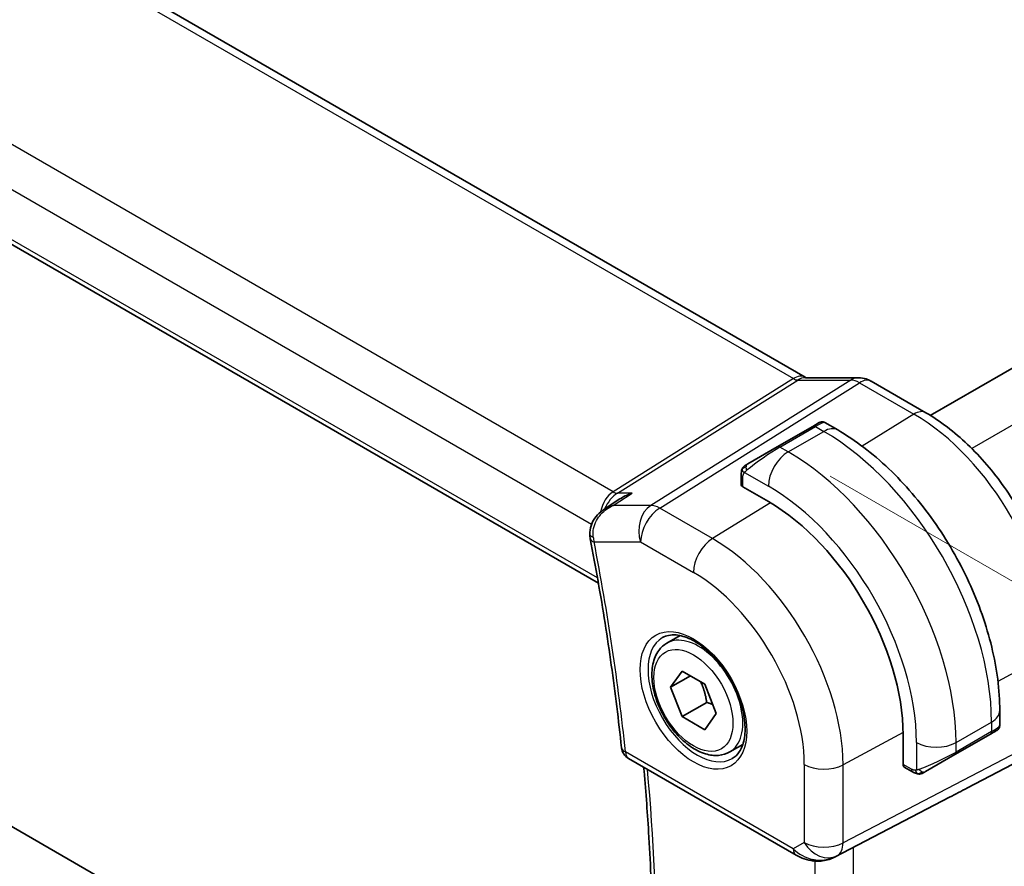
# Model space of a CAD drawing. Units: millimetres. Extents: x 14 to 2205, y 8 to 430.
# Drawn here: x 72 to 107, y 146 to 176 of the extents above; entities that cross this region are included whole.
import ezdxf

# ---------------------------------------------------------------- set-up
doc = ezdxf.new("R2010")
doc.units = ezdxf.units.MM
doc.layers.get('Defpoints').update_dxf_attribs({"lineweight": 25})
for name, color, linetype, lineweight in [('Dimension (ISO)', 7, 'Continuous', 18), ('Visible (ISO)', 7, 'Continuous', 35), ('Visible Narrow (ISO)', 7, 'Continuous', 25)]:
    doc.layers.add(name, color=color, linetype=linetype, lineweight=lineweight)
doc.styles.add('Note Text (TK)', font='txt')
doc.dimstyles.new('Default - Method 1b (TK)', dxfattribs={"dimtxt": 2.5, "dimasz": 2.5, "dimexe": 1, "dimexo": 1.5, "dimgap": 1, "dimtad": 1, "dimtoh": 1, "dimrnd": 1e-08, "dimdsep": 46, "dimtxsty": 'Note Text (TK)', "dimcen": 0.09, "dimdle": 5, "dimclrd": 100, "dimclre": 100, "dimclrt": 7, "dimadec": 1, "dimazin": 1, "dimtfac": 1, "dimtmove": 0, "dimatfit": 3, "dimfxl": 1, "dimtolj": 1, "dimlwd": -1, "dimlwe": -1, "dimarcsym": 0})

# ---------------------------------------------------------------- blocks, each defined once
blk = doc.blocks.new('*D3')
at = {"layer": 'Defpoints', "color": 0}
for p in [(99.259, 160.779), (122.742, 147.221), (99.259, 124.853)]:
    blk.add_point(p, dxfattribs=at)
at = {"layer": 'Dimension (ISO)', "color": 100}
for p, q in [((100.759, 159.913), (123.742, 146.643)), ((122.742, 113.795), (122.742, 144.721)), ((100.759, 123.987), (123.742, 110.718))]:
    blk.add_line(p, q, dxfattribs=at)
for points in [[(122.326, 144.721), (123.159, 144.721), (122.742, 147.221)], [(122.326, 113.795), (123.159, 113.795), (122.742, 111.295)]]:
    blk.add_solid(points, dxfattribs=at)
at = {"layer": 'Dimension (ISO)', "color": 7, "insert": (120.722, 127.549), "char_height": 2.5, "attachment_point": 4, "rotation": 90, "style": 'Note Text (TK)'}
blk.add_mtext('\\A1;{\\Q30.000;\\W0.816;\\H0.816x;44}', dxfattribs=at)
blk = doc.blocks.new('*D4')
at = {"layer": 'Defpoints', "color": 0}
for p in [(56.479, 156.492), (105.269, 128.323), (105.269, 107.094)]:
    blk.add_point(p, dxfattribs=at)
at = {"layer": 'Dimension (ISO)', "color": 100}
for p, q in [((56.479, 154.76), (56.479, 134.109)), ((58.644, 134.013), (103.104, 108.344)), ((105.269, 126.591), (105.269, 105.939))]:
    blk.add_line(p, q, dxfattribs=at)
for points in [[(58.852, 134.374), (58.436, 133.652), (56.479, 135.263)], [(103.313, 108.705), (102.896, 107.983), (105.269, 107.094)]]:
    blk.add_solid(points, dxfattribs=at)
at = {"layer": 'Dimension (ISO)', "color": 7, "insert": (80.893, 123.5), "char_height": 2.5, "attachment_point": 4, "rotation": 330, "style": 'Note Text (TK)'}
blk.add_mtext('\\A1;{\\Q-30.000;\\W0.816;\\H0.816x;69}', dxfattribs=at)

msp = doc.modelspace()

# ---------------------------------------------------------------- linework, layer by layer
at = {"layer": 'Visible (ISO)'}
for p, q in [((147.7863, 187.1631), (104.3495, 162.0848)), ((71.7362, 179.6926), (99.8633, 163.4534)), ((63.3784, 172.8665), (92.4633, 156.0743)), ((99.8741, 163.4353), (101.7716, 163.4353)), ((102.2348, 163.3089), (104.1845, 162.1833)), ((100.1368, 161.6939), (98.864, 160.959)), ((100.1368, 161.6939), (100.3711, 161.8291)), ((100.5711, 161.8291), (101.0318, 161.5632)), ((97.8128, 160.3521), (98.864, 160.959)), ((97.5741, 159.6129), (97.5741, 159.9587)), ((98.5519, 158.9988), (97.6327, 159.5296)), ((92.6719, 158.7281), (93.2355, 159.0938)), ((94.9167, 153.9296), (95.3852, 154.2001)), ((95.0484, 152.3504), (95.4566, 152.9312)), ((95.7555, 152.7586), (95.0484, 152.3504)), ((95.4566, 152.9312), (96.2731, 152.4598)), ((95.4566, 151.2982), (95.0484, 152.3504)), ((96.2731, 152.4598), (96.6814, 151.4076)), ((96.3405, 151.8085), (95.4566, 151.2982)), ((96.2731, 150.8268), (95.4566, 151.2982)), ((96.6814, 151.4076), (96.2731, 150.8268)), ((106.8351, 151.5116), (106.8351, 150.9796)), ((103.3744, 149.5846), (103.3744, 150.6461)), ((105.228, 149.9363), (106.5008, 150.6712)), ((106.6762, 150.7724), (106.5008, 150.6712)), ((106.7351, 150.8064), (106.696, 150.7839)), ((97.1667, 150.0325), (97.6352, 150.303)), ((93.2901, 134.7494), (66.5246, 150.2025)), ((105.228, 149.9363), (104.1768, 149.3294)), ((105.6761, 148.7422), (108.3405, 150.1337)), ((93.5369, 149.8025), (99.546, 146.3331)), ((103.7167, 149.3193), (103.4172, 149.4922)), ((100.9443, 146.276), (105.0376, 148.4091))]:
    msp.add_line(p, q, dxfattribs=at)
msp.add_arc((93.7869, 150.2355), 0.5, 186.01165, 240, dxfattribs=at)
for centre, major_axis, ratio, start_param, end_param in [((101.7716, 162.6353), (0, 0.8), 0.7745967, 6.280579, 6.2831853), ((101.8348, 162.6161), (0.4, 0.6928), 0.5773503, 0, 0.0069996), ((97.7741, 159.6169), (0.2, 0.0063), 0.5971344, 3.1228774, 3.9082756), ((98.5519, 153.4303), (-3.41, 5.9063), 0.5773503, 3.9269908, 5.4977871), ((92.6526, 157.8462), (-0.4994, -0.0246), 0.3050484, 0.0023921, 0.0026536), ((92.6629, 157.7592), (-0.491, -0.0943), 0.4204756, 6.280249, 6.2831853), ((105.8351, 150.5178), (-0.999, -0.4665), 0.0949824, 3.0916866, 3.0972675), ((103.5207, 149.6634), (-0.1054, -0.17), 0.5971344, 5.5165024, 6.3019005), ((80.3773, 136.6854), (35.7764, 17.8747), 0.0182752, 5.463727, 5.4886568), ((100.491, 147.1674), (-0.9783, -0.5054), 0.9079628, 0.8024304, 1.5873239), ((100.491, 147.1674), (0.1519, -0.9901), 0.9836509, 0.3275186, 0.3481633)]:
    msp.add_ellipse(centre, major_axis=major_axis, ratio=ratio, start_param=start_param, end_param=end_param, dxfattribs=at)
for points in [[(99.8602, 163.4546), (99.8776, 163.4446), (99.8911, 163.4385), (99.8993, 163.4353)], [(97.6099, 160.1741), (97.6133, 160.1819), (97.6171, 160.1895), (97.6211, 160.1967)], [(97.6099, 160.1741), (97.6099, 160.1741), (97.6099, 160.1741), (97.6099, 160.1741)], [(97.6211, 160.1967), (97.6211, 160.1967), (97.6211, 160.1967), (97.6211, 160.1967)], [(97.7362, 160.3079), (97.7366, 160.3081), (97.7366, 160.3081), (97.7374, 160.3085)], [(92.9404, 158.8491), (92.9403, 158.8491), (92.9403, 158.849), (92.9403, 158.849)], [(92.1719, 157.6656), (92.1621, 157.7167), (92.1559, 157.7691), (92.1533, 157.8219)], [(103.9208, 149.2426), (103.9208, 149.2426), (103.9208, 149.2426), (103.9208, 149.2426)], [(103.9458, 149.2408), (103.9378, 149.241), (103.9292, 149.2416), (103.9208, 149.2426)], [(103.9458, 149.2408), (103.946, 149.2408), (103.9462, 149.2408), (103.9465, 149.2408)]]:
    msp.add_open_spline(points, degree=3, dxfattribs=at)
for points, knots in [([(101.7732, 163.4351), (101.8679, 163.4351), (101.9633, 163.4195), (102.1101, 163.3715), (102.1661, 163.3469), (102.2192, 163.3172)], [0, 0, 0, 0, 0.028561726, 0.028561726, 0.046974271, 0.046974271, 0.046974271, 0.046974271]), ([(104.1845, 162.1833), (104.7043, 161.8831), (105.2096, 161.4972), (106.16, 160.5918), (106.605, 160.0723), (107.4011, 158.9448), (107.7522, 158.3368), (108.3306, 157.0835), (108.558, 156.4384), (108.8668, 155.1626), (108.9484, 154.5321), (108.9484, 153.9318)], [4.712389, 4.712389, 4.712389, 4.712389, 5.0265482, 5.0265482, 5.3407075, 5.3407075, 5.6548668, 5.6548668, 5.969026, 5.969026, 6.2831853, 6.2831853, 6.2831853, 6.2831853]), ([(100.3713, 161.8292), (100.3713, 161.8292), (100.3713, 161.8293), (100.3714, 161.8293), (100.3714, 161.8293), (100.3715, 161.8294), (100.3716, 161.8294), (100.3717, 161.8295), (100.3718, 161.8295), (100.3721, 161.8297), (100.3722, 161.8298), (100.3727, 161.83), (100.3731, 161.8303), (100.3746, 161.8311), (100.3757, 161.8317), (100.3803, 161.8342), (100.3838, 161.8359), (100.398, 161.8424), (100.4091, 161.8464), (100.4414, 161.8548), (100.4635, 161.857), (100.5065, 161.8541), (100.5278, 161.8491), (100.5557, 161.8376), (100.5638, 161.8336), (100.5715, 161.8291)], [0, 0, 0, 0, 0.000025123, 0.000025123, 0.000045287, 0.000045287, 0.000065468, 0.000065468, 0.000106022, 0.000106022, 0.000151256, 0.000151256, 0.000280908, 0.000280908, 0.000669437, 0.000669437, 0.001835269, 0.001835269, 0.005344571, 0.005344571, 0.011859516, 0.011859516, 0.018256067, 0.018256067, 0.020937174, 0.020937174, 0.020937174, 0.020937174]), ([(101.0318, 161.5632), (101.6657, 161.1972), (102.2814, 160.7268), (103.4392, 159.6239), (103.9811, 158.9912), (104.9506, 157.6182), (105.378, 156.8779), (106.0824, 155.3517), (106.3594, 154.5661), (106.7356, 153.0119), (106.8351, 152.2435), (106.8351, 151.5116)], [4.712389, 4.712389, 4.712389, 4.712389, 5.0265482, 5.0265482, 5.3407075, 5.3407075, 5.6548668, 5.6548668, 5.969026, 5.969026, 6.2831853, 6.2831853, 6.2831853, 6.2831853]), ([(97.5741, 159.9587), (97.5741, 159.995), (97.577, 160.0304), (97.5866, 160.1007), (97.5942, 160.1379), (97.6099, 160.1741)], [0, 0, 0, 0, 0.011946854, 0.011946854, 0.024187757, 0.024187757, 0.024187757, 0.024187757]), ([(97.6211, 160.1967), (97.6243, 160.2026), (97.628, 160.2087), (97.636, 160.2207), (97.6404, 160.2266), (97.6529, 160.2417), (97.6616, 160.2506), (97.6836, 160.2711), (97.6975, 160.2822), (97.7164, 160.2955), (97.7211, 160.2986), (97.7284, 160.3032), (97.731, 160.3048), (97.7343, 160.3068), (97.735, 160.3072), (97.7358, 160.3076), (97.7359, 160.3077), (97.7361, 160.3078), (97.7361, 160.3078), (97.7362, 160.3079)], [0, 0, 0, 0, 0.002122275, 0.002122275, 0.004320917, 0.004320917, 0.008043854, 0.008043854, 0.013347151, 0.013347151, 0.015067669, 0.015067669, 0.016004461, 0.016004461, 0.016254338, 0.016254338, 0.016301189, 0.016301189, 0.016313861, 0.016313861, 0.016313861, 0.016313861]), ([(97.8128, 160.3521), (97.8083, 160.3495), (97.8038, 160.3469), (97.7992, 160.3442), (97.7946, 160.3416), (97.79, 160.3389), (97.7854, 160.3363), (97.7808, 160.3336), (97.7762, 160.331), (97.7719, 160.3285), (97.7675, 160.3259), (97.7633, 160.3235), (97.7595, 160.3213), (97.7557, 160.3191), (97.7522, 160.3171), (97.7492, 160.3154), (97.7462, 160.3136), (97.7437, 160.3122), (97.7417, 160.311), (97.7397, 160.3099), (97.7383, 160.3091), (97.7374, 160.3085)], [0, 0, 0, 0, 0.071275, 0.071275, 0.071275, 0.14246065, 0.14246065, 0.14246065, 0.21364074, 0.21364074, 0.21364074, 0.28489899, 0.28489899, 0.28489899, 0.35632005, 0.35632005, 0.35632005, 0.42799051, 0.42799051, 0.42799051, 0.5, 0.5, 0.5, 0.5]), ([(93.6669, 159.3016), (93.6655, 159.3011), (93.6641, 159.3006), (93.5317, 159.2554), (93.4051, 159.1971), (93.2703, 159.116), (93.2528, 159.1051), (93.2355, 159.0938)], [-0.000457078, -0.000457078, -0.000457078, -0.000457078, 0, 0, 0.041825351, 0.041825351, 0.048131332, 0.048131332, 0.048131332, 0.048131332]), ([(92.1595, 157.8215), (92.1551, 157.9252), (92.1684, 158.0313), (92.2281, 158.2264), (92.2736, 158.3179), (92.3912, 158.4893), (92.4666, 158.5695), (92.5891, 158.6704), (92.6301, 158.7005), (92.6727, 158.7282)], [0, 0, 0, 0, 0.03143621, 0.03143621, 0.06175538, 0.06175538, 0.09451955, 0.09451955, 0.1099065, 0.1099065, 0.1099065, 0.1099065]), ([(92.1719, 157.6649), (92.2692, 157.1583), (92.362, 156.653), (92.5384, 155.6454), (92.6221, 155.1431), (92.7804, 154.1417), (92.855, 153.6426), (92.9949, 152.6478), (93.0603, 152.1522), (93.1819, 151.1648), (93.2381, 150.6729), (93.2897, 150.1831)], [6.03876605, 6.03876605, 6.03876605, 6.03876605, 6.06189846, 6.06189846, 6.08503088, 6.08503088, 6.10816329, 6.10816329, 6.13129571, 6.13129571, 6.15442813, 6.15442813, 6.15442813, 6.15442813]), ([(94.7563, 154.1257), (94.8905, 154.2032), (95.052, 154.2379), (95.4019, 154.2076), (95.5807, 154.1564), (95.9442, 153.98), (96.1278, 153.8589), (96.4866, 153.5561), (96.6618, 153.3742), (96.9847, 152.9668), (97.1323, 152.7411), (97.3833, 152.2697), (97.4865, 152.0241), (97.6379, 151.5402), (97.6862, 151.302), (97.7248, 150.8598), (97.7155, 150.6557), (97.6458, 150.3009), (97.5853, 150.1511), (97.4366, 149.9299), (97.3528, 149.8513), (97.2563, 149.7956)], [3.9269908, 3.9269908, 3.9269908, 3.9269908, 4.3103735, 4.3103735, 4.6326618, 4.6326618, 4.9393046, 4.9393046, 5.2472213, 5.2472213, 5.5573006, 5.5573006, 5.867946, 5.867946, 6.1773344, 6.1773344, 6.4842987, 6.4842987, 6.7929849, 6.7929849, 7.0685835, 7.0685835, 7.0685835, 7.0685835]), ([(97.1667, 150.0325), (97.0452, 149.9624), (96.9077, 149.9211), (96.6111, 149.8961), (96.4513, 149.9169), (96.1133, 150.0201), (95.935, 150.1103), (95.5858, 150.351), (95.4154, 150.5036), (95.1032, 150.8517), (94.9613, 151.0468), (94.7182, 151.4605), (94.6169, 151.6789), (94.464, 152.12), (94.4127, 152.3426), (94.3677, 152.7736), (94.3744, 152.9819), (94.4529, 153.359), (94.5235, 153.5295), (94.7071, 153.7763), (94.8047, 153.865), (94.9167, 153.9296)], [2.3561945, 2.3561945, 2.3561945, 2.3561945, 2.6212253, 2.6212253, 2.9101907, 2.9101907, 3.2382365, 3.2382365, 3.5772994, 3.5772994, 3.913763, 3.913763, 4.248615, 4.248615, 4.5848434, 4.5848434, 4.9238487, 4.9238487, 5.2535418, 5.2535418, 5.4977871, 5.4977871, 5.4977871, 5.4977871]), ([(106.8346, 150.9759), (106.8343, 150.9555), (106.8308, 150.9349), (106.8175, 150.8955), (106.8074, 150.8764), (106.7823, 150.843), (106.7672, 150.8283), (106.7479, 150.8145), (106.7454, 150.8128), (106.7416, 150.8104), (106.7403, 150.8096), (106.7383, 150.8084), (106.7377, 150.808), (106.7367, 150.8074), (106.7364, 150.8072), (106.7359, 150.8069), (106.7357, 150.8068), (106.7355, 150.8067), (106.7354, 150.8066), (106.7352, 150.8065), (106.7351, 150.8065), (106.7351, 150.8064)], [0.000288122, 0.000288122, 0.000288122, 0.000288122, 0.006407737, 0.006407737, 0.012744814, 0.012744814, 0.018937053, 0.018937053, 0.019846184, 0.019846184, 0.020301778, 0.020301778, 0.020530024, 0.020530024, 0.020644933, 0.020644933, 0.020703666, 0.020703666, 0.020734255, 0.020734255, 0.020766249, 0.020766249, 0.020766249, 0.020766249]), ([(106.696, 150.7839), (106.6959, 150.7838), (106.6958, 150.7837), (106.6955, 150.7836), (106.6954, 150.7835), (106.6939, 150.7826), (106.6924, 150.7818), (106.689, 150.7798), (106.6869, 150.7786), (106.6792, 150.7741), (106.673, 150.7706), (106.6539, 150.7596), (106.6396, 150.7513), (106.61, 150.7342), (106.595, 150.7256), (106.5734, 150.7131), (106.5679, 150.7099), (106.5604, 150.7056), (106.5585, 150.7045), (106.547, 150.6978), (106.5371, 150.6921), (106.5229, 150.6839), (106.519, 150.6817), (106.5121, 150.6777), (106.5091, 150.676), (106.505, 150.6736), (106.5038, 150.6729), (106.5023, 150.672), (106.5018, 150.6718), (106.5013, 150.6714), (106.5011, 150.6714), (106.5009, 150.6712), (106.5009, 150.6712), (106.5008, 150.6712)], [0, 0, 0, 0, 0.00011475, 0.00011475, 0.000252449, 0.000252449, 0.001721314, 0.001721314, 0.003679883, 0.003679883, 0.00890595, 0.00890595, 0.018631946, 0.018631946, 0.026913574, 0.026913574, 0.029668342, 0.029668342, 0.030586369, 0.030586369, 0.035180095, 0.035180095, 0.036901546, 0.036901546, 0.038192569, 0.038192569, 0.038676674, 0.038676674, 0.038858212, 0.038858212, 0.038915587, 0.038915587, 0.038944275, 0.038944275, 0.038944275, 0.038944275]), ([(94.0028, 135.4315), (94.1092, 136.3533), (94.1944, 137.2906), (94.3225, 139.194), (94.3653, 140.1602), (94.4084, 142.1188), (94.4087, 143.1113), (94.3666, 145.1202), (94.3242, 146.1366), (94.213, 147.9326), (94.1534, 148.7075), (94.082, 149.4878)], [6.158968, 6.158968, 6.158968, 6.158968, 6.20853465, 6.20853465, 6.25810129, 6.25810129, 6.30766794, 6.30766794, 6.35723459, 6.35723459, 6.39434093, 6.39434093, 6.39434093, 6.39434093]), ([(103.9208, 149.2426), (103.8988, 149.2451), (103.8776, 149.2501), (103.8316, 149.2646), (103.8074, 149.2746), (103.7611, 149.2956), (103.7385, 149.3068), (103.7167, 149.3193)], [0, 0, 0, 0, 0.006891672, 0.006891672, 0.015894404, 0.015894404, 0.024201697, 0.024201697, 0.024201697, 0.024201697]), ([(104.0998, 149.2849), (104.0948, 149.282), (104.0897, 149.2793), (104.0688, 149.2688), (104.0523, 149.2618), (104.0221, 149.2515), (104.0082, 149.2475), (103.9867, 149.2433), (103.9787, 149.2422), (103.9626, 149.2409), (103.9543, 149.2407), (103.9465, 149.2408)], [0, 0, 0, 0, 0.001795749, 0.001795749, 0.007148359, 0.007148359, 0.011407354, 0.011407354, 0.013805933, 0.013805933, 0.016256801, 0.016256801, 0.016256801, 0.016256801]), ([(104.101, 149.2856), (104.1023, 149.2864), (104.1048, 149.2878), (104.1082, 149.2898), (104.1116, 149.2918), (104.116, 149.2943), (104.1214, 149.2974), (104.1264, 149.3003), (104.132, 149.3036), (104.1381, 149.307), (104.1442, 149.3106), (104.1507, 149.3143), (104.1573, 149.3181), (104.1638, 149.3219), (104.1705, 149.3257), (104.1768, 149.3294)], [0.5, 0.5, 0.5, 0.5, 0.60524772, 0.60524772, 0.60524772, 0.707891, 0.707891, 0.707891, 0.80414857, 0.80414857, 0.80414857, 0.90207429, 0.90207429, 0.90207429, 1, 1, 1, 1]), ([(100.1656, 146.1262), (100.0519, 146.1407), (99.9405, 146.1676), (99.7332, 146.2378), (99.6354, 146.2816), (99.5458, 146.3333)], [0, 0, 0, 0, 0.034532371, 0.034532371, 0.068710886, 0.068710886, 0.068710886, 0.068710886]), ([(100.9481, 146.2779), (100.9299, 146.2684), (100.9116, 146.2592), (100.8373, 146.2241), (100.7798, 146.2012), (100.5737, 146.1346), (100.4151, 146.1116), (100.2284, 146.1208), (100.1968, 146.1236), (100.1654, 146.1276)], [0, 0, 0, 0, 0.006197922, 0.006197922, 0.024825886, 0.024825886, 0.071562805, 0.071562805, 0.081096086, 0.081096086, 0.081096086, 0.081096086])]:
    msp.add_open_spline(points, degree=3, knots=knots, dxfattribs=at)
for points, weights in [([(96.1214, 152.5474), (96.2789, 152.2326), (96.3405, 151.8085)], [1.06693608051, 1.10573231101, 1]), ([(96.3405, 151.8085), (96.4576, 151.7712), (96.5555, 151.7321)], [1, 1.0307196426, 1.04923898582])]:
    msp.add_rational_spline(points, weights, degree=2, dxfattribs=at)
at = {"layer": 'Visible Narrow (ISO)'}
for p, q in [((149.5065, 186.115), (105.8331, 160.9001)), ((71.3164, 179.6411), (99.4435, 163.402)), ((92.9869, 159.3497), (64.7524, 175.6509)), ((63.8198, 174.5854), (92.2189, 158.1891)), ((92.4303, 156.2624), (63.3241, 173.0669)), ((99.4435, 163.402), (92.9869, 159.3497)), ((93.1449, 159.3016), (99.6015, 163.3538)), ((101.499, 163.3538), (94.3411, 158.8614)), ((99.6015, 163.3538), (101.499, 163.3538)), ((94.6571, 158.7651), (101.8151, 163.2575)), ((101.8151, 163.2575), (103.7647, 162.1318)), ((103.7647, 162.1318), (101.9066, 160.9841)), ((98.964, 160.9491), (100.2368, 161.684)), ((99.259, 160.7788), (100.5318, 161.5136)), ((100.2368, 161.684), (100.5318, 161.5136)), ((99.259, 160.7788), (98.964, 160.9491)), ((97.6327, 159.5296), (97.6327, 159.8771)), ((97.6992, 160.0464), (98.5519, 159.5541)), ((92.9886, 158.8614), (93.6669, 159.3016)), ((93.6669, 159.3016), (93.1449, 159.3016)), ((94.3411, 158.8614), (92.9886, 158.8614)), ((96.5473, 157.6738), (94.6571, 158.7651)), ((98.624, 158.9566), (96.5473, 157.6738)), ((92.3094, 157.5551), (93.9747, 157.5551)), ((93.9747, 157.5551), (95.8649, 156.4638)), ((108.694, 153.594), (106.771, 152.5587)), ((105.2694, 150.3685), (106.5422, 151.1033)), ((106.5422, 151.1033), (106.5422, 150.7627)), ((103.3738, 150.7297), (101.2246, 149.5726)), ((108.694, 150.6758), (101.2246, 146.7749)), ((106.5422, 150.7627), (105.2694, 150.0279)), ((103.8552, 150.3685), (103.8552, 149.3838)), ((105.2694, 150.0279), (105.2694, 150.3685)), ((99.4425, 146.562), (93.4334, 150.0313)), ((101.0176, 146.3174), (108.4871, 150.2183)), ((99.8355, 149.5866), (99.8355, 146.7889)), ((101.2246, 146.7749), (101.2246, 149.5726)), ((103.6753, 149.4109), (103.3744, 149.5846)), ((105.6761, 148.7422), (100.966, 146.2876)), ((99.8355, 146.7889), (99.4425, 146.562)), ((101.6028, 131.668), (101.6028, 146.6191)), ((100.2137, 146.1224), (100.2137, 131.8135)), ((100.966, 146.2876), (101.0176, 146.3174))]:
    msp.add_line(p, q, dxfattribs=at)
for centre, major_axis, ratio, start_param, end_param in [((99.4633, 162.7606), (0.4, 0.6928), 0.5773503, 0.0069657, 0.8203047), ((99.463, 163.8228), (0.2224, -0.4497), 0.5995928, 5.5377368, 6.0010968), ((99.8741, 162.6353), (0, 0.8), 0.7745967, 0, 0.4554409), ((101.7716, 162.6353), (0, 0.8), 0.7745967, 0, 0.4554409), ((101.8349, 162.4527), (0.5254, -0.8509), 0.5647932, 2.3394706, 2.8028306), ((101.8348, 162.6161), (0.4, 0.6928), 0.5773503, 0.0069996, 0.8203047), ((103.7845, 161.4904), (0.4, 0.6928), 0.5773503, 0, 0.8203047), ((103.7647, 156.44), (3.4855, -6.0371), 0.5773503, 0.7853982, 2.3561945), ((100.2368, 161.5207), (-0.1, 0.1732), 0.5773503, 5.4977871, 6.2831853), ((99.6711, 161.1941), (0.9035, 0.6319), 0.0949824, 0.0443278, 0.8297261), ((100.5318, 160.6972), (0.5, 0.866), 0.5773503, 0, 0.7853982), ((100.5318, 154.5734), (4.25, -7.3612), 0.5773503, 0.7853982, 2.3561945), ((98.3983, 160.4592), (0.9035, 0.6319), 0.0949824, 0.8297261, 2.2672599), ((98.964, 160.7858), (-0.1, 0.1732), 0.5773503, 5.4977871, 6.2831853), ((99.259, 159.9623), (0.5, 0.866), 0.5773503, 0.7853982, 2.3561945), ((99.259, 153.8386), (-4.25, 7.3612), 0.5773503, 3.9269908, 5.4977871), ((97.9128, 160.1789), (0.1, -0.1732), 0.7583684, 3.8799453, 4.618298), ((97.9128, 160.1789), (-0.1, 0.1732), 0.7583684, 0, 0.7383527), ((97.7741, 159.9587), (-0.2, 0), 0.5773503, 0, 0.7853982), ((98.5519, 153.4303), (3.75, -6.4952), 0.5773503, 0.7853982, 2.3561945), ((93.2618, 158.4035), (-0.0941, -1.042), 0.714201, 3.6426, 4.5574163), ((93.2618, 158.4035), (0.3524, 0.9746), 0.636143, 0.6815259, 1.4565354), ((92.9745, 159.7506), (0.2658, -0.4235), 0.5615869, 5.4769295, 5.9402895), ((93.2618, 158.4035), (0.3524, 0.9746), 0.636143, 1.4567988, 1.4573255), ((94.6818, 157.9634), (0, -1), 0.7745967, 3.5970336, 5.1329233), ((94.6818, 157.9634), (0.5, 0.866), 0.5773503, 0.8203047, 2.3561945), ((94.6818, 157.9634), (-0.5316, 0.847), 0.5615869, 5.4769295, 5.9402895), ((92.6526, 157.8462), (-0.4994, -0.0246), 0.3050484, 0.0026535, 0.701839), ((92.6629, 157.7592), (-0.491, -0.0943), 0.4204756, 0, 0.6897394), ((93.0105, 157.9703), (0.1365, 1.0027), 0.7287766, 1.9114248, 2.0943617), ((96.572, 156.8721), (-0.5, -0.866), 0.5773503, 3.9618974, 5.4977871), ((96.5473, 152.273), (-3.3073, 5.7285), 0.5773503, 3.9269908, 5.4977871), ((41.453, 172.271), (-37.0625, 64.1941), 0.5773503, 4.055748, 4.1714101), ((95.8649, 151.879), (2.8076, -4.863), 0.5773503, 0.7853982, 2.3561945), ((96.0063, 151.9606), (1.25, -2.1651), 0.5773503, 3.1415927, 6.2831853), ((96.0417, 151.9811), (1.125, -1.9486), 0.5773503, 0, 3.1415927), ((105.8351, 151.5116), (1, 0), 0.5773503, 5.4977871, 6.2831853), ((105.8351, 150.5178), (-0.999, -0.4665), 0.0949824, 2.3118665, 3.0916866), ((106.4008, 150.8444), (0.1, -0.1732), 0.5773503, 0, 0.7853982), ((104.5623, 150.7767), (1, 0), 0.5773503, 3.9269908, 5.4977871), ((93.7869, 150.2355), (-0.4973, -0.0524), 0.4984383, 0, 0.7287997), ((93.7869, 150.2355), (-0.25, -0.433), 0.5773503, 5.4977871, 6.2831853), ((104.5623, 149.7829), (-0.999, -0.4665), 0.0949824, 0.8743328, 2.3118665), ((105.128, 150.1095), (0.1, -0.1732), 0.5773503, 0, 0.7853982), ((100.5426, 149.9948), (-1, 0), 0.5773503, 0.7853982, 2.3212879), ((42.1601, 172.6792), (-37.045, 64.1638), 0.5773503, 3.8052162, 4.0393972), ((103.8167, 149.4925), (-0.1, -0.1732), 0.5773503, 5.4977871, 6.2831853), ((104.0768, 149.5026), (0.1, -0.1732), 0.7583684, 4.80648, 5.5448326), ((104.0768, 149.5026), (0.1, -0.1732), 0.7583684, 5.5448326, 6.2831853), ((100.5426, 147.1972), (0.5, -0.866), 0.8164966, 4.712389, 6.2482787), ((100.5426, 147.1972), (-1, 0), 0.5773503, 0.7853982, 2.3212879), ((100.5426, 147.1972), (0.4629, -0.8864), 0.5651364, 0.0244258, 0.8093194), ((99.796, 146.7661), (-0.25, -0.433), 0.5773503, 5.4977871, 6.2823812), ((100.1372, 146.9631), (-0.9633, 0.5048), 0.6782561, 1.1651257, 1.9161219), ((100.229, 146.6221), (-0.0635, -0.496), 0.1438639, 5.8425822, 6.2793813)]:
    msp.add_ellipse(centre, major_axis=major_axis, ratio=ratio, start_param=start_param, end_param=end_param, dxfattribs=at)
for major_axis in [(-1.35, 2.3383), (1, -1.7321)]:
    msp.add_ellipse((95.8649, 151.879), major_axis=major_axis, ratio=0.5773503, dxfattribs=at)
for points in [[(97.6131, 160.177), (97.6096, 160.1692), (97.6032, 160.153), (97.5948, 160.1258), (97.5872, 160.0935), (97.5807, 160.0529), (97.5757, 160.0053), (97.5741, 159.9753), (97.5741, 159.9587)], [(97.6131, 160.177), (97.6095, 160.1636), (97.6084, 160.1367), (97.632, 160.0802), (97.6628, 160.0364), (97.6803, 160.018)], [(97.6131, 160.177), (97.6113, 160.1758), (97.6102, 160.1749), (97.6099, 160.1741)], [(97.6131, 160.177), (97.62, 160.1927), (97.6355, 160.2214), (97.679, 160.2683), (97.7178, 160.2972), (97.7374, 160.3085)], [(97.6131, 160.177), (97.6145, 160.178), (97.6184, 160.1803), (97.6274, 160.1851), (97.6416, 160.1918), (97.6615, 160.202), (97.6881, 160.217), (97.7194, 160.236), (97.7397, 160.2491), (97.7505, 160.256)], [(92.9886, 158.8614), (92.8755, 158.8354), (92.7683, 158.7909), (92.6724, 158.7286)], [(103.925, 149.2439), (103.9148, 149.2449), (103.8941, 149.2482), (103.8601, 149.2567), (103.8185, 149.271), (103.7661, 149.2935), (103.7339, 149.3094), (103.7167, 149.3193)], [(103.925, 149.2439), (103.9117, 149.2474), (103.8881, 149.2601), (103.8508, 149.3087), (103.8283, 149.3573), (103.8212, 149.3817)], [(103.925, 149.2439), (103.9231, 149.243), (103.9217, 149.2425), (103.9208, 149.2426)], [(103.925, 149.2439), (103.9272, 149.2449), (103.9332, 149.2483), (103.9484, 149.2587), (103.9742, 149.2756), (104.0158, 149.2994), (104.0466, 149.3152), (104.0623, 149.3235)], [(103.925, 149.2439), (103.942, 149.2421), (103.9748, 149.2411), (104.037, 149.2552), (104.0814, 149.2743), (104.101, 149.2856)], [(103.925, 149.2439), (103.9316, 149.2421), (103.9384, 149.241), (103.9458, 149.2408)]]:
    msp.add_open_spline(points, degree=3, dxfattribs=at)
for points, knots in [([(97.6131, 160.177), (97.6146, 160.1827), (97.6171, 160.1892), (97.6206, 160.1958), (97.6211, 160.1967)], [0, 0, 0, 0, 0.14285714, 0.16518917, 0.16518917, 0.16518917, 0.16518917]), ([(97.6991, 160.0464), (97.6997, 160.0471), (97.7007, 160.0483), (97.702, 160.0499), (97.7048, 160.0534), (97.7093, 160.0583), (97.7147, 160.0642), (97.7187, 160.0686), (97.7232, 160.0735), (97.728, 160.0784), (97.7326, 160.0831), (97.7375, 160.0878), (97.7422, 160.0924), (97.7475, 160.0973), (97.7526, 160.1019), (97.7571, 160.1061), (97.7646, 160.1128), (97.7705, 160.1179), (97.7727, 160.1197)], [0.00000014, 0.00000014, 0.00000014, 0.00000014, 0.09424462, 0.09424462, 0.09424462, 0.29608497, 0.29608497, 0.29608497, 0.44613462, 0.44613462, 0.44613462, 0.58843853, 0.58843853, 0.58843853, 0.74422937, 0.74422937, 0.74422937, 1, 1, 1, 1]), ([(97.6327, 159.8771), (97.6327, 159.8827), (97.6334, 159.8928), (97.6357, 159.9049), (97.6371, 159.9127), (97.639, 159.9215), (97.6413, 159.9306), (97.6434, 159.9386), (97.6457, 159.9469), (97.6485, 159.9551), (97.6512, 159.9628), (97.6543, 159.9704), (97.6577, 159.9776), (97.6612, 159.9849), (97.6649, 159.9917), (97.6686, 159.9983), (97.6726, 160.0054), (97.6766, 160.012), (97.6803, 160.018)], [0, 0, 0, 0, 0.19035453, 0.19035453, 0.19035453, 0.31386322, 0.31386322, 0.31386322, 0.42140608, 0.42140608, 0.42140608, 0.52396797, 0.52396797, 0.52396797, 0.62813475, 0.62813475, 0.62813475, 0.74172688, 0.74172688, 0.74172688, 0.74172688]), ([(97.6803, 160.018), (97.6841, 160.0243), (97.6876, 160.0299), (97.6907, 160.0345), (97.6943, 160.04), (97.6973, 160.044), (97.6991, 160.0464)], [0.74172688, 0.74172688, 0.74172688, 0.74172688, 0.86054632, 0.86054632, 0.86054632, 1, 1, 1, 1]), ([(92.2761, 157.7291), (92.2513, 157.9394), (92.3036, 158.1459), (92.394, 158.3162), (92.4392, 158.4013), (92.4935, 158.4776), (92.5544, 158.5461), (92.6776, 158.6848), (92.8276, 158.7908), (92.9886, 158.8614)], [0, 0, 0, 0, 0.033161561, 0.033161561, 0.033161561, 0.049742342, 0.049742342, 0.049742342, 0.083318638, 0.083318638, 0.083318638, 0.083318638]), ([(103.8212, 149.3817), (103.8128, 149.3814), (103.8035, 149.3813), (103.7936, 149.3815), (103.7845, 149.3816), (103.775, 149.3821), (103.7653, 149.3833), (103.7555, 149.3845), (103.7456, 149.3865), (103.736, 149.3889), (103.7252, 149.3916), (103.715, 149.3948), (103.7059, 149.3978), (103.692, 149.4025), (103.6809, 149.4077), (103.6753, 149.4109)], [0.25827312, 0.25827312, 0.25827312, 0.25827312, 0.39314391, 0.39314391, 0.39314391, 0.51690147, 0.51690147, 0.51690147, 0.64201572, 0.64201572, 0.64201572, 0.78266988, 0.78266988, 0.78266988, 1, 1, 1, 1]), ([(103.8552, 149.3838), (103.8535, 149.3836), (103.8512, 149.3833), (103.8484, 149.383), (103.8418, 149.3823), (103.8323, 149.3819), (103.8212, 149.3817)], [0.00000016, 0.00000016, 0.00000016, 0.00000016, 0.07789573, 0.07789573, 0.07789573, 0.25827312, 0.25827312, 0.25827312, 0.25827312]), ([(103.9554, 149.4108), (103.9521, 149.4096), (103.9414, 149.4058), (103.9281, 149.4017), (103.9197, 149.3991), (103.9104, 149.3962), (103.9012, 149.3938), (103.8917, 149.3912), (103.8824, 149.3891), (103.8746, 149.3875), (103.8651, 149.3854), (103.8578, 149.3842), (103.8552, 149.3838)], [0, 0, 0, 0, 0.3215828, 0.3215828, 0.3215828, 0.5255123, 0.5255123, 0.5255123, 0.7373622, 0.7373622, 0.7373622, 1, 1, 1, 1])]:
    msp.add_open_spline(points, degree=3, knots=knots, dxfattribs=at)

# ---------------------------------------------------------------- dimensions: what is measured, and where the dimension line sits
at = {"layer": 'Dimension (ISO)', "color": 100}
for base, p1, p2, angle, text, picture, middle in [((122.7423, 147.2207), (99.259, 124.853), (99.259, 160.7788), 270, '{\\Q30.000;\\W0.816;\\H0.816x;<>}', '*D3', (122.7423, 129.2578)), ((105.2694, 107.0942), (56.479, 156.4922), (105.2694, 128.3231), 150, '{\\Q-30.000;\\W0.816;\\H0.816x;<>}', '*D4', (80.8742, 121.1787))]:
    dim = msp.add_linear_dim(base=base, p1=p1, p2=p2, angle=angle, text=text, dimstyle='Default - Method 1b (TK)', override={"dimtoh": 0, "dimdec": 2, "dimlfac": 1.224745, "dimtp": 0, "dimtm": 0, "dimtdec": 2, "dimtofl": 0, "dimatfit": 1}, dxfattribs=at)
    dim.commit()
    dim.dimension.update_dxf_attribs({"geometry": picture, "text_midpoint": middle, "dimtype": 160})

doc.saveas('drawing.dxf')
